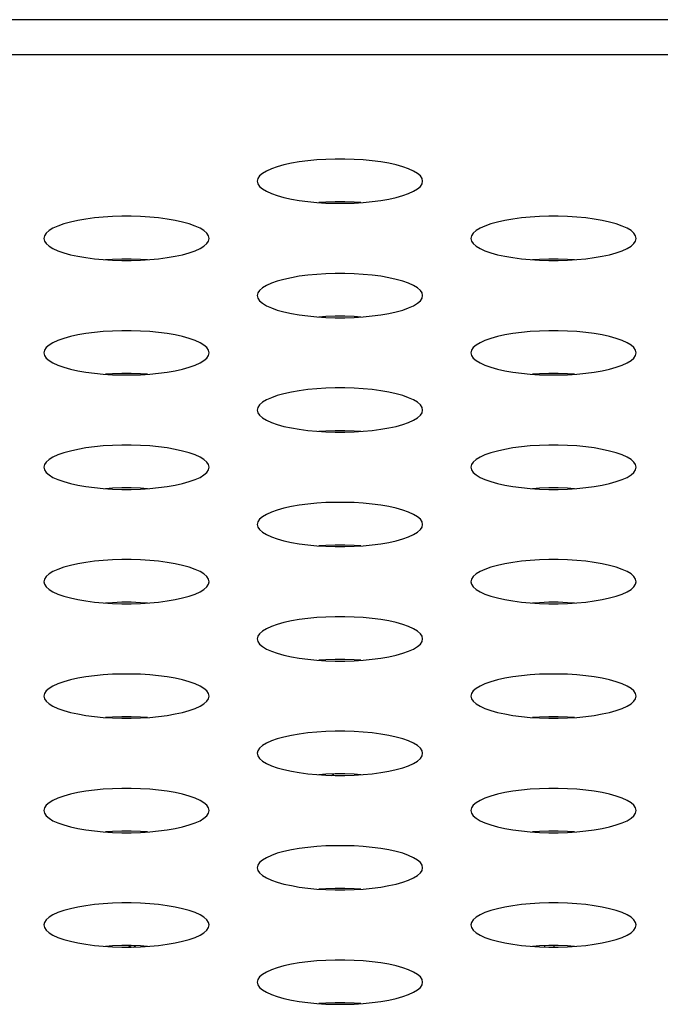
# Model space of a CAD drawing. Extents: x 0 to 3000, y 0 to 2000.
# Drawn here: x 864 to 873, y 1431 to 1445 of the extents above; entities that cross this region are included whole.
import ezdxf

# ---------------------------------------------------------------- set-up
doc = ezdxf.new("R2010")
doc.units = 0
doc.header["$LTSCALE"] = 165
doc.layers.get('0').update_dxf_attribs({"linetype": 'CONTINUOUS'})
doc.layers.add('00_COMPONENTS', color=7, linetype='CONTINUOUS')

msp = doc.modelspace()

# ---------------------------------------------------------------- linework, layer by layer
at = {"color": 7, "linetype": 'CONTINUOUS'}
for p, q in [((1341.679, 1445.169), (544.628, 1445.169)), ((1336.502, 1444.658), (549.805, 1444.658))]:
    msp.add_line(p, q, dxfattribs=at)
for points in [[(869.953, 1442.824), (869.945, 1442.862), (869.92, 1442.9), (869.878, 1442.936), (869.821, 1442.971), (869.749, 1443.004), (869.664, 1443.033), (869.567, 1443.06), (869.46, 1443.084), (869.344, 1443.104), (869.22, 1443.12), (869.091, 1443.133), (868.957, 1443.141), (868.822, 1443.145), (868.685, 1443.145), (868.549, 1443.141), (868.416, 1443.133), (868.287, 1443.12), (868.163, 1443.104), (868.047, 1443.084), (867.939, 1443.06), (867.842, 1443.033), (867.757, 1443.004), (867.686, 1442.971), (867.629, 1442.936), (867.587, 1442.9), (867.562, 1442.862), (867.553, 1442.824)], [(867.553, 1442.824), (867.562, 1442.786), (867.587, 1442.749), (867.629, 1442.712), (867.686, 1442.677), (867.757, 1442.645), (867.842, 1442.615), (867.939, 1442.588), (868.047, 1442.564), (868.163, 1442.544), (868.287, 1442.528), (868.416, 1442.516), (868.549, 1442.507), (868.685, 1442.503), (868.822, 1442.503), (868.957, 1442.507), (869.091, 1442.516), (869.22, 1442.528), (869.344, 1442.544), (869.46, 1442.564), (869.567, 1442.588), (869.664, 1442.615), (869.749, 1442.645), (869.821, 1442.677), (869.878, 1442.712), (869.92, 1442.749), (869.945, 1442.786), (869.953, 1442.824)], [(869.058, 1442.514), (868.957, 1442.52), (868.822, 1442.524), (868.685, 1442.524), (868.549, 1442.52), (868.448, 1442.514)], [(866.853, 1441.994), (866.845, 1442.032), (866.82, 1442.069), (866.778, 1442.106), (866.721, 1442.14), (866.649, 1442.173), (866.564, 1442.203), (866.467, 1442.23), (866.36, 1442.253), (866.244, 1442.273), (866.12, 1442.29), (865.991, 1442.302), (865.857, 1442.31), (865.722, 1442.315), (865.585, 1442.315), (865.449, 1442.31), (865.316, 1442.302), (865.187, 1442.29), (865.063, 1442.273), (864.947, 1442.253), (864.839, 1442.23), (864.742, 1442.203), (864.657, 1442.173), (864.586, 1442.14), (864.529, 1442.106), (864.487, 1442.069), (864.462, 1442.032), (864.453, 1441.994)], [(873.053, 1441.994), (873.045, 1442.032), (873.02, 1442.069), (872.978, 1442.106), (872.921, 1442.14), (872.849, 1442.173), (872.764, 1442.203), (872.667, 1442.23), (872.56, 1442.253), (872.444, 1442.273), (872.32, 1442.29), (872.191, 1442.302), (872.057, 1442.31), (871.922, 1442.315), (871.785, 1442.315), (871.649, 1442.31), (871.516, 1442.302), (871.387, 1442.29), (871.263, 1442.273), (871.147, 1442.253), (871.039, 1442.23), (870.942, 1442.203), (870.857, 1442.173), (870.786, 1442.14), (870.729, 1442.106), (870.687, 1442.069), (870.662, 1442.032), (870.653, 1441.994)], [(864.453, 1441.994), (864.462, 1441.955), (864.487, 1441.918), (864.529, 1441.881), (864.586, 1441.847), (864.657, 1441.814), (864.742, 1441.784), (864.839, 1441.757), (864.947, 1441.734), (865.063, 1441.714), (865.187, 1441.697), (865.316, 1441.685), (865.449, 1441.677), (865.585, 1441.673), (865.722, 1441.673), (865.857, 1441.677), (865.991, 1441.685), (866.12, 1441.697), (866.244, 1441.714), (866.36, 1441.734), (866.467, 1441.757), (866.564, 1441.784), (866.649, 1441.814), (866.721, 1441.847), (866.778, 1441.881), (866.82, 1441.918), (866.845, 1441.955), (866.853, 1441.994)], [(870.653, 1441.994), (870.662, 1441.955), (870.687, 1441.918), (870.729, 1441.881), (870.786, 1441.847), (870.857, 1441.814), (870.942, 1441.784), (871.039, 1441.757), (871.147, 1441.734), (871.263, 1441.714), (871.387, 1441.697), (871.516, 1441.685), (871.649, 1441.677), (871.785, 1441.673), (871.922, 1441.673), (872.057, 1441.677), (872.191, 1441.685), (872.32, 1441.697), (872.444, 1441.714), (872.56, 1441.734), (872.667, 1441.757), (872.764, 1441.784), (872.849, 1441.814), (872.921, 1441.847), (872.978, 1441.881), (873.02, 1441.918), (873.045, 1441.955), (873.053, 1441.994)], [(865.958, 1441.683), (865.857, 1441.689), (865.722, 1441.693), (865.585, 1441.693), (865.449, 1441.689), (865.348, 1441.683)], [(872.158, 1441.683), (872.057, 1441.689), (871.922, 1441.693), (871.785, 1441.693), (871.649, 1441.689), (871.548, 1441.683)], [(869.953, 1441.163), (869.945, 1441.201), (869.92, 1441.239), (869.878, 1441.275), (869.821, 1441.31), (869.749, 1441.342), (869.664, 1441.372), (869.567, 1441.399), (869.46, 1441.423), (869.344, 1441.443), (869.22, 1441.459), (869.091, 1441.471), (868.957, 1441.48), (868.822, 1441.484), (868.685, 1441.484), (868.549, 1441.48), (868.416, 1441.471), (868.287, 1441.459), (868.163, 1441.443), (868.047, 1441.423), (867.939, 1441.399), (867.842, 1441.372), (867.757, 1441.342), (867.686, 1441.31), (867.629, 1441.275), (867.587, 1441.239), (867.562, 1441.201), (867.553, 1441.163)], [(867.553, 1441.163), (867.562, 1441.125), (867.587, 1441.087), (867.629, 1441.051), (867.686, 1441.016), (867.757, 1440.984), (867.842, 1440.954), (867.939, 1440.927), (868.047, 1440.903), (868.163, 1440.883), (868.287, 1440.867), (868.416, 1440.854), (868.549, 1440.846), (868.685, 1440.842), (868.822, 1440.842), (868.957, 1440.846), (869.091, 1440.854), (869.22, 1440.867), (869.344, 1440.883), (869.46, 1440.903), (869.567, 1440.927), (869.664, 1440.954), (869.749, 1440.984), (869.821, 1441.016), (869.878, 1441.051), (869.92, 1441.087), (869.945, 1441.125), (869.953, 1441.163)], [(869.058, 1440.852), (868.957, 1440.859), (868.822, 1440.863), (868.685, 1440.863), (868.549, 1440.859), (868.448, 1440.852)], [(866.853, 1440.332), (866.845, 1440.37), (866.82, 1440.408), (866.778, 1440.444), (866.721, 1440.479), (866.649, 1440.512), (866.564, 1440.542), (866.467, 1440.568), (866.36, 1440.592), (866.244, 1440.612), (866.12, 1440.628), (865.991, 1440.641), (865.857, 1440.649), (865.722, 1440.653), (865.585, 1440.653), (865.449, 1440.649), (865.316, 1440.641), (865.187, 1440.628), (865.063, 1440.612), (864.947, 1440.592), (864.839, 1440.568), (864.742, 1440.542), (864.657, 1440.512), (864.586, 1440.479), (864.529, 1440.444), (864.487, 1440.408), (864.462, 1440.37), (864.453, 1440.332)], [(873.053, 1440.332), (873.045, 1440.37), (873.02, 1440.408), (872.978, 1440.444), (872.921, 1440.479), (872.849, 1440.512), (872.764, 1440.542), (872.667, 1440.568), (872.56, 1440.592), (872.444, 1440.612), (872.32, 1440.628), (872.191, 1440.641), (872.057, 1440.649), (871.922, 1440.653), (871.785, 1440.653), (871.649, 1440.649), (871.516, 1440.641), (871.387, 1440.628), (871.263, 1440.612), (871.147, 1440.592), (871.039, 1440.568), (870.942, 1440.542), (870.857, 1440.512), (870.786, 1440.479), (870.729, 1440.444), (870.687, 1440.408), (870.662, 1440.37), (870.653, 1440.332)], [(864.453, 1440.332), (864.462, 1440.294), (864.487, 1440.257), (864.529, 1440.22), (864.586, 1440.185), (864.657, 1440.153), (864.742, 1440.123), (864.839, 1440.096), (864.947, 1440.072), (865.063, 1440.052), (865.187, 1440.036), (865.316, 1440.024), (865.449, 1440.015), (865.585, 1440.011), (865.722, 1440.011), (865.857, 1440.015), (865.991, 1440.024), (866.12, 1440.036), (866.244, 1440.052), (866.36, 1440.072), (866.467, 1440.096), (866.564, 1440.123), (866.649, 1440.153), (866.721, 1440.185), (866.778, 1440.22), (866.82, 1440.257), (866.845, 1440.294), (866.853, 1440.332)], [(870.653, 1440.332), (870.662, 1440.294), (870.687, 1440.257), (870.729, 1440.22), (870.786, 1440.185), (870.857, 1440.153), (870.942, 1440.123), (871.039, 1440.096), (871.147, 1440.072), (871.263, 1440.052), (871.387, 1440.036), (871.516, 1440.024), (871.649, 1440.015), (871.785, 1440.011), (871.922, 1440.011), (872.057, 1440.015), (872.191, 1440.024), (872.32, 1440.036), (872.444, 1440.052), (872.56, 1440.072), (872.667, 1440.096), (872.764, 1440.123), (872.849, 1440.153), (872.921, 1440.185), (872.978, 1440.22), (873.02, 1440.257), (873.045, 1440.294), (873.053, 1440.332)], [(865.958, 1440.022), (865.857, 1440.028), (865.722, 1440.032), (865.585, 1440.032), (865.449, 1440.028), (865.348, 1440.022)], [(872.158, 1440.022), (872.057, 1440.028), (871.922, 1440.032), (871.785, 1440.032), (871.649, 1440.028), (871.548, 1440.022)], [(869.953, 1439.502), (869.945, 1439.54), (869.92, 1439.577), (869.878, 1439.614), (869.821, 1439.648), (869.749, 1439.681), (869.664, 1439.711), (869.567, 1439.738), (869.46, 1439.761), (869.344, 1439.782), (869.22, 1439.798), (869.091, 1439.81), (868.957, 1439.818), (868.822, 1439.823), (868.685, 1439.823), (868.549, 1439.818), (868.416, 1439.81), (868.287, 1439.798), (868.163, 1439.782), (868.047, 1439.761), (867.939, 1439.738), (867.842, 1439.711), (867.757, 1439.681), (867.686, 1439.648), (867.629, 1439.614), (867.587, 1439.577), (867.562, 1439.54), (867.553, 1439.502)], [(867.553, 1439.502), (867.562, 1439.463), (867.587, 1439.426), (867.629, 1439.39), (867.686, 1439.355), (867.757, 1439.322), (867.842, 1439.292), (867.939, 1439.265), (868.047, 1439.242), (868.163, 1439.222), (868.287, 1439.205), (868.416, 1439.193), (868.549, 1439.185), (868.685, 1439.181), (868.822, 1439.181), (868.957, 1439.185), (869.091, 1439.193), (869.22, 1439.205), (869.344, 1439.222), (869.46, 1439.242), (869.567, 1439.265), (869.664, 1439.292), (869.749, 1439.322), (869.821, 1439.355), (869.878, 1439.39), (869.92, 1439.426), (869.945, 1439.463), (869.953, 1439.502)], [(869.058, 1439.191), (868.957, 1439.197), (868.822, 1439.201), (868.685, 1439.201), (868.549, 1439.197), (868.448, 1439.191)], [(866.853, 1438.671), (866.845, 1438.709), (866.82, 1438.747), (866.778, 1438.783), (866.721, 1438.818), (866.649, 1438.85), (866.564, 1438.88), (866.467, 1438.907), (866.36, 1438.931), (866.244, 1438.951), (866.12, 1438.967), (865.991, 1438.98), (865.857, 1438.988), (865.722, 1438.992), (865.585, 1438.992), (865.449, 1438.988), (865.316, 1438.98), (865.187, 1438.967), (865.063, 1438.951), (864.947, 1438.931), (864.839, 1438.907), (864.742, 1438.88), (864.657, 1438.85), (864.586, 1438.818), (864.529, 1438.783), (864.487, 1438.747), (864.462, 1438.709), (864.453, 1438.671)], [(873.053, 1438.671), (873.045, 1438.709), (873.02, 1438.747), (872.978, 1438.783), (872.921, 1438.818), (872.849, 1438.85), (872.764, 1438.88), (872.667, 1438.907), (872.56, 1438.931), (872.444, 1438.951), (872.32, 1438.967), (872.191, 1438.98), (872.057, 1438.988), (871.922, 1438.992), (871.785, 1438.992), (871.649, 1438.988), (871.516, 1438.98), (871.387, 1438.967), (871.263, 1438.951), (871.147, 1438.931), (871.039, 1438.907), (870.942, 1438.88), (870.857, 1438.85), (870.786, 1438.818), (870.729, 1438.783), (870.687, 1438.747), (870.662, 1438.709), (870.653, 1438.671)], [(864.453, 1438.671), (864.462, 1438.633), (864.487, 1438.595), (864.529, 1438.559), (864.586, 1438.524), (864.657, 1438.492), (864.742, 1438.462), (864.839, 1438.435), (864.947, 1438.411), (865.063, 1438.391), (865.187, 1438.375), (865.316, 1438.362), (865.449, 1438.354), (865.585, 1438.35), (865.722, 1438.35), (865.857, 1438.354), (865.991, 1438.362), (866.12, 1438.375), (866.244, 1438.391), (866.36, 1438.411), (866.467, 1438.435), (866.564, 1438.462), (866.649, 1438.492), (866.721, 1438.524), (866.778, 1438.559), (866.82, 1438.595), (866.845, 1438.633), (866.853, 1438.671)], [(870.653, 1438.671), (870.662, 1438.633), (870.687, 1438.595), (870.729, 1438.559), (870.786, 1438.524), (870.857, 1438.492), (870.942, 1438.462), (871.039, 1438.435), (871.147, 1438.411), (871.263, 1438.391), (871.387, 1438.375), (871.516, 1438.362), (871.649, 1438.354), (871.785, 1438.35), (871.922, 1438.35), (872.057, 1438.354), (872.191, 1438.362), (872.32, 1438.375), (872.444, 1438.391), (872.56, 1438.411), (872.667, 1438.435), (872.764, 1438.462), (872.849, 1438.492), (872.921, 1438.524), (872.978, 1438.559), (873.02, 1438.595), (873.045, 1438.633), (873.053, 1438.671)], [(865.958, 1438.36), (865.857, 1438.367), (865.722, 1438.371), (865.585, 1438.371), (865.449, 1438.367), (865.348, 1438.36)], [(872.158, 1438.36), (872.057, 1438.367), (871.922, 1438.371), (871.785, 1438.371), (871.649, 1438.367), (871.548, 1438.36)], [(869.953, 1437.84), (869.945, 1437.878), (869.92, 1437.916), (869.878, 1437.952), (869.821, 1437.987), (869.749, 1438.02), (869.664, 1438.05), (869.567, 1438.077), (869.46, 1438.1), (869.344, 1438.12), (869.22, 1438.137), (869.091, 1438.149), (868.957, 1438.157), (868.822, 1438.161), (868.685, 1438.161), (868.549, 1438.157), (868.416, 1438.149), (868.287, 1438.137), (868.163, 1438.12), (868.047, 1438.1), (867.939, 1438.077), (867.842, 1438.05), (867.757, 1438.02), (867.686, 1437.987), (867.629, 1437.952), (867.587, 1437.916), (867.562, 1437.878), (867.553, 1437.84)], [(867.553, 1437.84), (867.562, 1437.802), (867.587, 1437.765), (867.629, 1437.728), (867.686, 1437.694), (867.757, 1437.661), (867.842, 1437.631), (867.939, 1437.604), (868.047, 1437.58), (868.163, 1437.56), (868.287, 1437.544), (868.416, 1437.532), (868.549, 1437.523), (868.685, 1437.519), (868.822, 1437.519), (868.957, 1437.523), (869.091, 1437.532), (869.22, 1437.544), (869.344, 1437.56), (869.46, 1437.58), (869.567, 1437.604), (869.664, 1437.631), (869.749, 1437.661), (869.821, 1437.694), (869.878, 1437.728), (869.92, 1437.765), (869.945, 1437.802), (869.953, 1437.84)], [(869.058, 1437.53), (868.957, 1437.536), (868.822, 1437.54), (868.685, 1437.54), (868.549, 1437.536), (868.448, 1437.53)], [(866.853, 1437.01), (866.845, 1437.048), (866.82, 1437.085), (866.778, 1437.122), (866.721, 1437.156), (866.649, 1437.189), (866.564, 1437.219), (866.467, 1437.246), (866.36, 1437.27), (866.244, 1437.29), (866.12, 1437.306), (865.991, 1437.318), (865.857, 1437.327), (865.722, 1437.331), (865.585, 1437.331), (865.449, 1437.327), (865.316, 1437.318), (865.187, 1437.306), (865.063, 1437.29), (864.947, 1437.27), (864.839, 1437.246), (864.742, 1437.219), (864.657, 1437.189), (864.586, 1437.156), (864.529, 1437.122), (864.487, 1437.085), (864.462, 1437.048), (864.453, 1437.01)], [(873.053, 1437.01), (873.045, 1437.048), (873.02, 1437.085), (872.978, 1437.122), (872.921, 1437.156), (872.849, 1437.189), (872.764, 1437.219), (872.667, 1437.246), (872.56, 1437.27), (872.444, 1437.29), (872.32, 1437.306), (872.191, 1437.318), (872.057, 1437.327), (871.922, 1437.331), (871.785, 1437.331), (871.649, 1437.327), (871.516, 1437.318), (871.387, 1437.306), (871.263, 1437.29), (871.147, 1437.27), (871.039, 1437.246), (870.942, 1437.219), (870.857, 1437.189), (870.786, 1437.156), (870.729, 1437.122), (870.687, 1437.085), (870.662, 1437.048), (870.653, 1437.01)], [(864.453, 1437.01), (864.462, 1436.972), (864.487, 1436.934), (864.529, 1436.898), (864.586, 1436.863), (864.657, 1436.83), (864.742, 1436.8), (864.839, 1436.773), (864.947, 1436.75), (865.063, 1436.73), (865.187, 1436.713), (865.316, 1436.701), (865.449, 1436.693), (865.585, 1436.689), (865.722, 1436.689), (865.857, 1436.693), (865.991, 1436.701), (866.12, 1436.713), (866.244, 1436.73), (866.36, 1436.75), (866.467, 1436.773), (866.564, 1436.8), (866.649, 1436.83), (866.721, 1436.863), (866.778, 1436.898), (866.82, 1436.934), (866.845, 1436.972), (866.853, 1437.01)], [(870.653, 1437.01), (870.662, 1436.972), (870.687, 1436.934), (870.729, 1436.898), (870.786, 1436.863), (870.857, 1436.83), (870.942, 1436.8), (871.039, 1436.773), (871.147, 1436.75), (871.263, 1436.73), (871.387, 1436.713), (871.516, 1436.701), (871.649, 1436.693), (871.785, 1436.689), (871.922, 1436.689), (872.057, 1436.693), (872.191, 1436.701), (872.32, 1436.713), (872.444, 1436.73), (872.56, 1436.75), (872.667, 1436.773), (872.764, 1436.8), (872.849, 1436.83), (872.921, 1436.863), (872.978, 1436.898), (873.02, 1436.934), (873.045, 1436.972), (873.053, 1437.01)], [(865.958, 1436.699), (865.857, 1436.705), (865.722, 1436.71), (865.585, 1436.71), (865.449, 1436.705), (865.348, 1436.699)], [(872.158, 1436.699), (872.057, 1436.705), (871.922, 1436.71), (871.785, 1436.71), (871.649, 1436.705), (871.548, 1436.699)], [(869.953, 1436.179), (869.945, 1436.217), (869.92, 1436.255), (869.878, 1436.291), (869.821, 1436.326), (869.749, 1436.358), (869.664, 1436.388), (869.567, 1436.415), (869.46, 1436.439), (869.344, 1436.459), (869.22, 1436.475), (869.091, 1436.488), (868.957, 1436.496), (868.822, 1436.5), (868.685, 1436.5), (868.549, 1436.496), (868.416, 1436.488), (868.287, 1436.475), (868.163, 1436.459), (868.047, 1436.439), (867.939, 1436.415), (867.842, 1436.388), (867.757, 1436.358), (867.686, 1436.326), (867.629, 1436.291), (867.587, 1436.255), (867.562, 1436.217), (867.553, 1436.179)], [(867.553, 1436.179), (867.562, 1436.141), (867.587, 1436.103), (867.629, 1436.067), (867.686, 1436.032), (867.757, 1436), (867.842, 1435.97), (867.939, 1435.943), (868.047, 1435.919), (868.163, 1435.899), (868.287, 1435.883), (868.416, 1435.87), (868.549, 1435.862), (868.685, 1435.858), (868.822, 1435.858), (868.957, 1435.862), (869.091, 1435.87), (869.22, 1435.883), (869.344, 1435.899), (869.46, 1435.919), (869.567, 1435.943), (869.664, 1435.97), (869.749, 1436), (869.821, 1436.032), (869.878, 1436.067), (869.92, 1436.103), (869.945, 1436.141), (869.953, 1436.179)], [(869.058, 1435.868), (868.957, 1435.875), (868.822, 1435.879), (868.685, 1435.879), (868.549, 1435.875), (868.448, 1435.868)], [(866.853, 1435.348), (866.845, 1435.387), (866.82, 1435.424), (866.778, 1435.46), (866.721, 1435.495), (866.649, 1435.528), (866.564, 1435.558), (866.467, 1435.585), (866.36, 1435.608), (866.244, 1435.628), (866.12, 1435.645), (865.991, 1435.657), (865.857, 1435.665), (865.722, 1435.669), (865.585, 1435.669), (865.449, 1435.665), (865.316, 1435.657), (865.187, 1435.645), (865.063, 1435.628), (864.947, 1435.608), (864.839, 1435.585), (864.742, 1435.558), (864.657, 1435.528), (864.586, 1435.495), (864.529, 1435.46), (864.487, 1435.424), (864.462, 1435.387), (864.453, 1435.348)], [(873.053, 1435.348), (873.045, 1435.387), (873.02, 1435.424), (872.978, 1435.46), (872.921, 1435.495), (872.849, 1435.528), (872.764, 1435.558), (872.667, 1435.585), (872.56, 1435.608), (872.444, 1435.628), (872.32, 1435.645), (872.191, 1435.657), (872.057, 1435.665), (871.922, 1435.669), (871.785, 1435.669), (871.649, 1435.665), (871.516, 1435.657), (871.387, 1435.645), (871.263, 1435.628), (871.147, 1435.608), (871.039, 1435.585), (870.942, 1435.558), (870.857, 1435.528), (870.786, 1435.495), (870.729, 1435.46), (870.687, 1435.424), (870.662, 1435.387), (870.653, 1435.348)], [(864.453, 1435.348), (864.462, 1435.31), (864.487, 1435.273), (864.529, 1435.236), (864.586, 1435.202), (864.657, 1435.169), (864.742, 1435.139), (864.839, 1435.112), (864.947, 1435.089), (865.063, 1435.068), (865.187, 1435.052), (865.316, 1435.04), (865.449, 1435.032), (865.585, 1435.027), (865.722, 1435.027), (865.857, 1435.032), (865.991, 1435.04), (866.12, 1435.052), (866.244, 1435.068), (866.36, 1435.089), (866.467, 1435.112), (866.564, 1435.139), (866.649, 1435.169), (866.721, 1435.202), (866.778, 1435.236), (866.82, 1435.273), (866.845, 1435.31), (866.853, 1435.348)], [(870.653, 1435.348), (870.662, 1435.31), (870.687, 1435.273), (870.729, 1435.236), (870.786, 1435.202), (870.857, 1435.169), (870.942, 1435.139), (871.039, 1435.112), (871.147, 1435.089), (871.263, 1435.068), (871.387, 1435.052), (871.516, 1435.04), (871.649, 1435.032), (871.785, 1435.027), (871.922, 1435.027), (872.057, 1435.032), (872.191, 1435.04), (872.32, 1435.052), (872.444, 1435.068), (872.56, 1435.089), (872.667, 1435.112), (872.764, 1435.139), (872.849, 1435.169), (872.921, 1435.202), (872.978, 1435.236), (873.02, 1435.273), (873.045, 1435.31), (873.053, 1435.348)], [(865.958, 1435.038), (865.857, 1435.044), (865.722, 1435.048), (865.585, 1435.048), (865.449, 1435.044), (865.348, 1435.038)], [(872.158, 1435.038), (872.057, 1435.044), (871.922, 1435.048), (871.785, 1435.048), (871.649, 1435.044), (871.548, 1435.038)], [(869.953, 1434.518), (869.945, 1434.556), (869.92, 1434.593), (869.878, 1434.63), (869.821, 1434.665), (869.749, 1434.697), (869.664, 1434.727), (869.567, 1434.754), (869.46, 1434.778), (869.344, 1434.798), (869.22, 1434.814), (869.091, 1434.826), (868.957, 1434.835), (868.822, 1434.839), (868.685, 1434.839), (868.549, 1434.835), (868.416, 1434.826), (868.287, 1434.814), (868.163, 1434.798), (868.047, 1434.778), (867.939, 1434.754), (867.842, 1434.727), (867.757, 1434.697), (867.686, 1434.665), (867.629, 1434.63), (867.587, 1434.593), (867.562, 1434.556), (867.553, 1434.518)], [(867.553, 1434.518), (867.562, 1434.48), (867.587, 1434.442), (867.629, 1434.406), (867.686, 1434.371), (867.757, 1434.338), (867.842, 1434.308), (867.939, 1434.282), (868.047, 1434.258), (868.163, 1434.238), (868.287, 1434.222), (868.416, 1434.209), (868.549, 1434.201), (868.685, 1434.197), (868.822, 1434.197), (868.957, 1434.201), (869.091, 1434.209), (869.22, 1434.222), (869.344, 1434.238), (869.46, 1434.258), (869.567, 1434.282), (869.664, 1434.308), (869.749, 1434.338), (869.821, 1434.371), (869.878, 1434.406), (869.92, 1434.442), (869.945, 1434.48), (869.953, 1434.518)], [(869.058, 1434.207), (868.957, 1434.213), (868.822, 1434.218), (868.685, 1434.218), (868.549, 1434.213), (868.448, 1434.207)], [(866.853, 1433.687), (866.845, 1433.725), (866.82, 1433.763), (866.778, 1433.799), (866.721, 1433.834), (866.649, 1433.866), (866.564, 1433.896), (866.467, 1433.923), (866.36, 1433.947), (866.244, 1433.967), (866.12, 1433.983), (865.991, 1433.996), (865.857, 1434.004), (865.722, 1434.008), (865.585, 1434.008), (865.449, 1434.004), (865.316, 1433.996), (865.187, 1433.983), (865.063, 1433.967), (864.947, 1433.947), (864.839, 1433.923), (864.742, 1433.896), (864.657, 1433.866), (864.586, 1433.834), (864.529, 1433.799), (864.487, 1433.763), (864.462, 1433.725), (864.453, 1433.687)], [(873.053, 1433.687), (873.045, 1433.725), (873.02, 1433.763), (872.978, 1433.799), (872.921, 1433.834), (872.849, 1433.866), (872.764, 1433.896), (872.667, 1433.923), (872.56, 1433.947), (872.444, 1433.967), (872.32, 1433.983), (872.191, 1433.996), (872.057, 1434.004), (871.922, 1434.008), (871.785, 1434.008), (871.649, 1434.004), (871.516, 1433.996), (871.387, 1433.983), (871.263, 1433.967), (871.147, 1433.947), (871.039, 1433.923), (870.942, 1433.896), (870.857, 1433.866), (870.786, 1433.834), (870.729, 1433.799), (870.687, 1433.763), (870.662, 1433.725), (870.653, 1433.687)], [(864.453, 1433.687), (864.462, 1433.649), (864.487, 1433.611), (864.529, 1433.575), (864.586, 1433.54), (864.657, 1433.508), (864.742, 1433.478), (864.839, 1433.451), (864.947, 1433.427), (865.063, 1433.407), (865.187, 1433.391), (865.316, 1433.379), (865.449, 1433.37), (865.585, 1433.366), (865.722, 1433.366), (865.857, 1433.37), (865.991, 1433.379), (866.12, 1433.391), (866.244, 1433.407), (866.36, 1433.427), (866.467, 1433.451), (866.564, 1433.478), (866.649, 1433.508), (866.721, 1433.54), (866.778, 1433.575), (866.82, 1433.611), (866.845, 1433.649), (866.853, 1433.687)], [(870.653, 1433.687), (870.662, 1433.649), (870.687, 1433.611), (870.729, 1433.575), (870.786, 1433.54), (870.857, 1433.508), (870.942, 1433.478), (871.039, 1433.451), (871.147, 1433.427), (871.263, 1433.407), (871.387, 1433.391), (871.516, 1433.379), (871.649, 1433.37), (871.785, 1433.366), (871.922, 1433.366), (872.057, 1433.37), (872.191, 1433.379), (872.32, 1433.391), (872.444, 1433.407), (872.56, 1433.427), (872.667, 1433.451), (872.764, 1433.478), (872.849, 1433.508), (872.921, 1433.54), (872.978, 1433.575), (873.02, 1433.611), (873.045, 1433.649), (873.053, 1433.687)], [(865.958, 1433.377), (865.857, 1433.383), (865.722, 1433.387), (865.585, 1433.387), (865.449, 1433.383), (865.348, 1433.377)], [(872.158, 1433.377), (872.057, 1433.383), (871.922, 1433.387), (871.785, 1433.387), (871.649, 1433.383), (871.548, 1433.377)], [(869.953, 1432.856), (869.945, 1432.895), (869.92, 1432.932), (869.878, 1432.969), (869.821, 1433.003), (869.749, 1433.036), (869.664, 1433.066), (869.567, 1433.093), (869.46, 1433.116), (869.344, 1433.136), (869.22, 1433.153), (869.091, 1433.165), (868.957, 1433.173), (868.822, 1433.177), (868.685, 1433.177), (868.549, 1433.173), (868.416, 1433.165), (868.287, 1433.153), (868.163, 1433.136), (868.047, 1433.116), (867.939, 1433.093), (867.842, 1433.066), (867.757, 1433.036), (867.686, 1433.003), (867.629, 1432.969), (867.587, 1432.932), (867.562, 1432.895), (867.553, 1432.856)], [(867.553, 1432.856), (867.562, 1432.818), (867.587, 1432.781), (867.629, 1432.744), (867.686, 1432.71), (867.757, 1432.677), (867.842, 1432.647), (867.939, 1432.62), (868.047, 1432.597), (868.163, 1432.577), (868.287, 1432.56), (868.416, 1432.548), (868.549, 1432.54), (868.685, 1432.535), (868.822, 1432.535), (868.957, 1432.54), (869.091, 1432.548), (869.22, 1432.56), (869.344, 1432.577), (869.46, 1432.597), (869.567, 1432.62), (869.664, 1432.647), (869.749, 1432.677), (869.821, 1432.71), (869.878, 1432.744), (869.92, 1432.781), (869.945, 1432.818), (869.953, 1432.856)], [(869.058, 1432.546), (868.957, 1432.552), (868.822, 1432.556), (868.685, 1432.556), (868.549, 1432.552), (868.448, 1432.546)], [(866.853, 1432.026), (866.845, 1432.064), (866.82, 1432.101), (866.778, 1432.138), (866.721, 1432.173), (866.649, 1432.205), (866.564, 1432.235), (866.467, 1432.262), (866.36, 1432.286), (866.244, 1432.306), (866.12, 1432.322), (865.991, 1432.334), (865.857, 1432.343), (865.722, 1432.347), (865.585, 1432.347), (865.449, 1432.343), (865.316, 1432.334), (865.187, 1432.322), (865.063, 1432.306), (864.947, 1432.286), (864.839, 1432.262), (864.742, 1432.235), (864.657, 1432.205), (864.586, 1432.173), (864.529, 1432.138), (864.487, 1432.101), (864.462, 1432.064), (864.453, 1432.026)], [(873.053, 1432.026), (873.045, 1432.064), (873.02, 1432.101), (872.978, 1432.138), (872.921, 1432.173), (872.849, 1432.205), (872.764, 1432.235), (872.667, 1432.262), (872.56, 1432.286), (872.444, 1432.306), (872.32, 1432.322), (872.191, 1432.334), (872.057, 1432.343), (871.922, 1432.347), (871.785, 1432.347), (871.649, 1432.343), (871.516, 1432.334), (871.387, 1432.322), (871.263, 1432.306), (871.147, 1432.286), (871.039, 1432.262), (870.942, 1432.235), (870.857, 1432.205), (870.786, 1432.173), (870.729, 1432.138), (870.687, 1432.101), (870.662, 1432.064), (870.653, 1432.026)], [(864.453, 1432.026), (864.462, 1431.988), (864.487, 1431.95), (864.529, 1431.914), (864.586, 1431.879), (864.657, 1431.846), (864.742, 1431.817), (864.839, 1431.79), (864.947, 1431.766), (865.063, 1431.746), (865.187, 1431.73), (865.316, 1431.717), (865.449, 1431.709), (865.585, 1431.705), (865.722, 1431.705), (865.857, 1431.709), (865.991, 1431.717), (866.12, 1431.73), (866.244, 1431.746), (866.36, 1431.766), (866.467, 1431.79), (866.564, 1431.817), (866.649, 1431.846), (866.721, 1431.879), (866.778, 1431.914), (866.82, 1431.95), (866.845, 1431.988), (866.853, 1432.026)], [(870.653, 1432.026), (870.662, 1431.988), (870.687, 1431.95), (870.729, 1431.914), (870.786, 1431.879), (870.857, 1431.846), (870.942, 1431.817), (871.039, 1431.79), (871.147, 1431.766), (871.263, 1431.746), (871.387, 1431.73), (871.516, 1431.717), (871.649, 1431.709), (871.785, 1431.705), (871.922, 1431.705), (872.057, 1431.709), (872.191, 1431.717), (872.32, 1431.73), (872.444, 1431.746), (872.56, 1431.766), (872.667, 1431.79), (872.764, 1431.817), (872.849, 1431.846), (872.921, 1431.879), (872.978, 1431.914), (873.02, 1431.95), (873.045, 1431.988), (873.053, 1432.026)], [(865.958, 1431.715), (865.857, 1431.722), (865.722, 1431.726), (865.585, 1431.726), (865.449, 1431.722), (865.348, 1431.715)], [(872.158, 1431.715), (872.057, 1431.722), (871.922, 1431.726), (871.785, 1431.726), (871.649, 1431.722), (871.548, 1431.715)], [(869.953, 1431.195), (869.945, 1431.233), (869.92, 1431.271), (869.878, 1431.307), (869.821, 1431.342), (869.749, 1431.375), (869.664, 1431.404), (869.567, 1431.431), (869.46, 1431.455), (869.344, 1431.475), (869.22, 1431.491), (869.091, 1431.504), (868.957, 1431.512), (868.822, 1431.516), (868.685, 1431.516), (868.549, 1431.512), (868.416, 1431.504), (868.287, 1431.491), (868.163, 1431.475), (868.047, 1431.455), (867.939, 1431.431), (867.842, 1431.404), (867.757, 1431.375), (867.686, 1431.342), (867.629, 1431.307), (867.587, 1431.271), (867.562, 1431.233), (867.553, 1431.195)], [(867.553, 1431.195), (867.562, 1431.157), (867.587, 1431.12), (867.629, 1431.083), (867.686, 1431.048), (867.757, 1431.016), (867.842, 1430.986), (867.939, 1430.959), (868.047, 1430.935), (868.163, 1430.915), (868.287, 1430.899), (868.416, 1430.887), (868.549, 1430.878), (868.685, 1430.874), (868.822, 1430.874), (868.957, 1430.878), (869.091, 1430.887), (869.22, 1430.899), (869.344, 1430.915), (869.46, 1430.935), (869.567, 1430.959), (869.664, 1430.986), (869.749, 1431.016), (869.821, 1431.048), (869.878, 1431.083), (869.92, 1431.12), (869.945, 1431.157), (869.953, 1431.195)], [(869.058, 1430.885), (868.957, 1430.891), (868.822, 1430.895), (868.685, 1430.895), (868.549, 1430.891), (868.448, 1430.885)]]:
    msp.add_lwpolyline(points, dxfattribs=at)
at = {"layer": '00_COMPONENTS', "color": 7, "linetype": 'CONTINUOUS'}
for p, q in [((868.631, 1434.198), (868.663, 1434.217)), ((865.722, 1431.726), (865.687, 1431.705)), ((865.755, 1431.706), (865.785, 1431.724)), ((871.858, 1431.726), (871.858, 1431.705))]:
    msp.add_line(p, q, dxfattribs=at)
msp.add_lwpolyline([(871.725, 1431.724), (871.724, 1431.715), (871.722, 1431.707)], dxfattribs=at)

doc.saveas('drawing.dxf')
